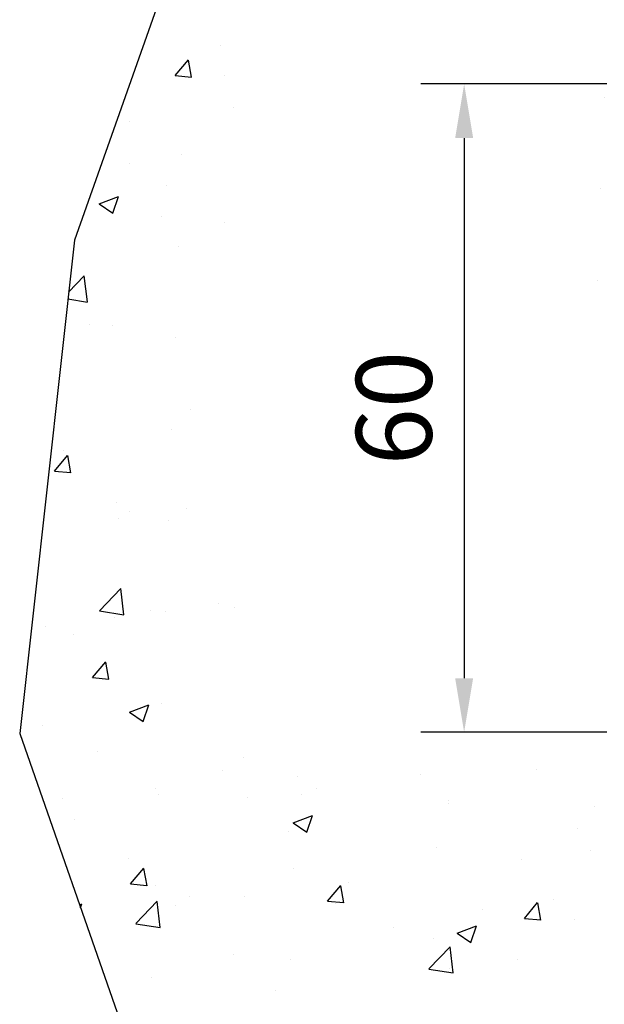
# Model space of a CAD drawing. Units: millimetres. Extents: x 9921 to 11110, y 7614 to 13677.
# Drawn here: x 10702 to 10756, y 7968 to 8060 of the extents above; entities that cross this region are included whole.
import ezdxf

# ---------------------------------------------------------------- set-up
doc = ezdxf.new("R2010")
doc.units = ezdxf.units.MM
for name, color, linetype in [('05_Schraffur', 1, 'Continuous'), ('09_Bau', 7, 'Continuous'), ('Konstruktion', 31, 'Continuous'), ('Mass', 7, 'Continuous')]:
    doc.layers.add(name, color=color, linetype=linetype)
doc.styles.add('Bemassungstext (DORMA)', font='isocpeur.ttf')
doc.dimstyles.new('DORMA_M', dxfattribs={"dimtxt": 3.5, "dimasz": 2.5, "dimexe": 2, "dimexo": 0, "dimgap": 1.5, "dimtad": 1, "dimdec": 8, "dimtxsty": 'Bemassungstext (DORMA)', "dimcen": 0.1, "dimclrt": 256, "dimadec": 8, "dimazin": 2, "dimtfac": 1, "dimtdec": 8, "dimtmove": 0, "dimatfit": 3, "dimfxl": 1, "dimtolj": 1, "dimarcsym": 0})

# ---------------------------------------------------------------- blocks, each defined once
blk = doc.blocks.new('Wand 10')
at = {"layer": '05_Schraffur'}
for p, q in [((-35.76829421508273, 33.57179027960251), (-35.76829421508273, 33.57179027960251)), ((-39.93734498679942, 30.77566691271272), (-38.71283459034612, 32.23498157685435)), ((-38.41482392165517, 30.61910765170819), (-38.70850172758992, 32.21124908584693)), ((-38.99801975028777, 31.88167380125378), (-38.99801975028777, 31.88167380125378)), ((-39.94332887625978, 30.77446751292678), (-38.42512815636792, 30.64164216097925)), ((-35.38871371714822, 30.75283169206864), (-35.38871371714822, 30.75283169206864)), ((-0.2434545738028646, 28.74506947103396), (-0.2434545738028646, 28.74506947103396)), ((-34.52378313888721, 27.78232040229113), (-34.52378313888721, 27.78232040229113)), ((-44.14357433982468, 26.51585086441833), (-44.14357433982468, 26.51585086441833)), ((-39.30688007534582, 23.42616991393879), (-39.30688007534582, 23.42616991393879)), ((-44.11540744038166, 22.63318542486763), (-44.11540744038166, 22.63318542486763)), ((-40.71449552948206, 20.59246967430704), (-40.71449552948206, 20.59246967430704)), ((-0.5523148988618232, 20.2895655837192), (-0.5523148988618232, 20.2895655837192)), ((-46.96660768671836, 18.90338341191114), (-45.18813697424139, 19.58607435579484)), ((-45.70187804081024, 18.04937585286712), (-45.18685966897601, 19.58427554883201)), ((-46.96678346676072, 18.90019946868233), (-45.70333020618682, 18.04798948379289)), ((-41.20574938991695, 17.76426292047904), (-41.20574938991695, 17.76426292047904)), ((-35.35895984857007, 17.18061716130478), (-35.35895984857007, 17.18061716130478)), ((-39.61574040040659, 14.97066602662244), (-39.61574040040659, 14.97066602662244)), ((-49.79491553001208, 10.72286067305595), (-48.34131211641488, 12.2378278015949)), ((-48.05967737873971, 9.821631573057175), (-48.34030111220954, 12.23386343799325)), ((-49.22782020310615, 11.20166084189395), (-49.22782020310615, 11.20166084189395)), ((-0.8611752239207817, 11.83406169640421), (-0.8611752239207817, 11.83406169640421)), ((-49.86443311135872, 10.09559108805365), (-48.05687003967614, 9.81524865406891)), ((-47.88771564094804, 7.746205438667403), (-47.88771564094804, 7.746205438667403)), ((-45.76780755749905, 7.681386119271792), (-45.76780755749905, 7.681386119271792)), ((-39.92460072546555, 6.515162139307222), (-39.92460072546555, 6.515162139307222)), ((-38.52830232392307, -0.1599643582626413), (-38.52830232392307, -0.1599643582626413)), ((-40.23346105052451, -1.940341748008223), (-40.23346105052451, -1.940341748008223)), ((-51.10712760206752, -5.841793580576905), (-49.88261720561468, -4.382478916435275)), ((-50.2765077408003, -3.953581847415762), (-50.2765077408003, -3.953581847415762)), ((-49.58494041703534, -5.998258339985341), (-49.87861822297009, -4.406116905846602)), ((-50.7140088718993, -5.297934486022314), (-50.7140088718993, -5.297934486022314)), ((-51.11317231982866, -5.842956840139777), (-49.5949715999368, -5.975782192087308)), ((-45.3584731909873, -8.709786999024573), (-45.3584731909873, -8.709786999024573)), ((-44.19028332543257, -9.530579011282953), (-44.19028332543257, -9.530579011282953)), ((-38.85163695653182, -9.340892106271212), (-38.85163695653182, -9.340892106271212)), ((-45.21026857495281, -10.17802184007451), (-45.21026857495281, -10.17802184007451)), ((-40.54232137558347, -10.39584563532298), (-40.54232137558347, -10.39584563532298)), ((-46.95218921858759, -18.77090182112147), (-44.97382143463483, -16.70901744962589)), ((-44.69219257709938, -19.12515080617641), (-44.97281631056921, -16.71291894124033)), ((-35.91381200662499, -18.0924800502105), (-35.91381200662499, -18.0924800502105)), ((-46.94841499011682, -18.78118424766058), (-44.68942266003023, -19.13154071272152)), ((-42.208261383229, -18.78189244032524), (-42.208261383229, -18.78189244032524)), ((-40.85118170064243, -18.85134952263797), (-40.85118170064243, -18.85134952263797)), ((-34.48977794955454, -18.41945449092373), (-34.48977794955454, -18.41945449092373)), ((-45.53360320756292, -19.35894958808331), (-45.53360320756292, -19.35894958808331)), ((-51.89223482598391, -20.1960793218866), (-51.89223482598391, -20.1960793218866)), ((-49.3026960881557, -20.96210359425731), (-49.3026960881557, -20.96210359425731)), ((-47.58278545990106, -24.94747810416698), (-46.35827506344822, -23.48816344002535)), ((-46.06080674581835, -25.10395554965021), (-46.3544845517531, -23.51181411551147)), ((-47.58888972226123, -24.9486211283579), (-46.07068900236936, -25.08144648030543)), ((-41.1600420257023, -27.30685340995387), (-41.1600420257023, -27.30685340995387)), ((-44.16575000940293, -28.16391357445514), (-42.90229674882903, -29.01612355934458)), ((-44.16544083555482, -28.16085479632829), (-42.38697012307784, -27.4781638524446)), ((-42.90089034983839, -29.01472743026216), (-42.38587197800416, -27.47982773429726)), ((-42.59577825765564, -28.11053753202236), (-42.59577825765564, -28.11053753202236)), ((-54.20133503439274, -29.09528246928221), (-54.20133503439274, -29.09528246928221)), ((-52.21556945859356, -29.37700706989517), (-52.21556945859356, -29.37700706989517)), ((-47.15446269762924, -31.76121304561957), (-47.15446269762924, -31.76121304561957)), ((-33.59540318094014, -32.33408744488793), (-33.59540318094014, -32.33408744488793)), ((-35.53846548724732, -33.57469718023412), (-35.53846548724732, -33.57469718023412)), ((-6.477284147567389, -33.47983624342146), (-6.477284147567389, -33.47983624342146)), ((-28.63919667792425, -34.13628491105646), (-28.63919667792425, -34.13628491105646)), ((-17.25794212127266, -33.91310805727653), (-17.25794212127266, -33.91310805727653)), ((-41.79892701671724, -35.17306555862183), (-41.79892701671724, -35.17306555862183)), ((-26.87773332221013, -35.17957759514934), (-26.87773332221013, -35.17957759514934)), ((-50.35138362584848, -36.11734628356771), (-50.35138362584848, -36.11734628356771)), ((-41.46890235076125, -35.76235729726909), (-41.46890235076125, -35.76235729726909)), ((-33.23636494063112, -36.01670732895263), (-33.23636494063112, -36.01670732895263)), ((-28.23986750002814, -35.74593995789019), (-28.23986750002814, -35.74593995789019)), ((-14.68080798334222, -36.31881435715718), (-14.68080798334222, -36.31881435715718)), ((-14.63932293327844, -36.60904524076773), (-14.63932293327844, -36.60904524076773)), ((-1.12174846665539, -36.89168875642372), (-1.12174846665539, -36.89168875642372)), ((-49.27774450868674, -38.12859501383468), (-49.27774450868674, -38.12859501383468)), ((-29.00395285201694, -38.3874066480048), (-27.22548213953951, -37.7047157041211)), ((-27.73946173483864, -39.24123801023416), (-27.22444336300441, -37.70633831426926)), ((-29.4522410718796, -39.15169434410132), (-29.4522410718796, -39.15169434410132)), ((-29.00431088251617, -38.39043339312821), (-27.74085762194272, -39.24264337801765)), ((-2.714337174275443, -38.89896162748778), (-2.714337174275443, -38.89896162748778)), ((-15.7556301829668, -40.68739068681748), (-15.7556301829668, -40.68739068681748)), ((-1.539897185825339, -40.98214812040305), (-1.539897185825339, -40.98214812040305)), ((-44.26515921048076, -41.6943434474349), (-44.26515921048076, -41.6943434474349)), ((-7.898528804246325, -41.81927785420635), (-7.898528804246325, -41.81927785420635)), ((-44.0584433177346, -44.05316262775682), (-42.83393292128176, -42.59384796361519)), ((-42.53667307460137, -44.20965275931508), (-42.83035088053612, -42.61751132517634)), ((-28.94805700298411, -42.59178879837145), (-28.94805700298411, -42.59178879837145)), ((-44.0646071246947, -44.05428541657602), (-42.54640640480284, -44.18711076852355)), ((-41.77776267581976, -44.21786118458408), (-41.77776267581976, -44.21786118458408)), ((-25.83997641813448, -45.64707118164756), (-24.61546602168119, -44.18775651750593)), ((-24.31828923678722, -45.80368118695128), (-24.61196704272197, -44.21153975281254)), ((-23.9399083723024, -43.9311655390884), (-23.9399083723024, -43.9311655390884)), ((-38.64871520895895, -45.24517099992204), (-38.64871520895895, -45.24517099992204)), ((-33.55969957323987, -45.19763507696121), (-33.55969957323987, -45.19763507696121)), ((-4.938817557399943, -45.4979207204085), (-4.938817557399943, -45.4979207204085)), ((-48.78259708249288, -45.9797168298453), (-48.56713068926592, -45.89700703072663)), ((-48.68608823970044, -46.25624534081271), (-48.5660924400172, -45.89862408587555)), ((-43.58469853680617, -47.71774707234204), (-41.60633075285341, -45.65586270084646)), ((-41.32470777545905, -48.07193318540999), (-41.60533150892888, -45.65970132047391)), ((-39.91833119166085, -46.0347648107645), (-39.91833119166085, -46.0347648107645)), ((-25.84619848599277, -45.64818963994526), (-24.32799776610091, -45.78101499189279)), ((-25.08965569227212, -45.81804539918903), (-25.08965569227212, -45.81804539918903)), ((-11.53059617558347, -46.39091979845739), (-11.53059617558347, -46.39091979845739)), ((-7.621509518533003, -47.24097973553785), (-6.396999122079706, -45.78166507139622)), ((-6.099905398974897, -47.39770961458657), (-6.393583204909646, -45.80556818044784)), ((-7.627789847291297, -47.24209386331449), (-6.109589127399431, -47.37491921526203)), ((-3.02319749933622, -47.35446551480413), (-3.02319749933622, -47.35446551480413)), ((-43.58096761047182, -47.72797361445009), (-41.32197528038478, -48.07833007951103)), ((-19.75173569600111, -48.04056982374209), (-19.75173569600111, -48.04056982374209)), ((-13.84246486847906, -48.61395849968108), (-12.06399415600163, -47.93126755579738)), ((-12.5780331198398, -49.46774859020661), (-12.06301474800557, -47.93284889424172)), ((-16.06449050802576, -49.14289457413201), (-16.06449050802576, -49.14289457413201)), ((-13.84287175563031, -48.61695321180127), (-12.57941849505687, -49.46916319669072)), ((-16.47679444759297, -51.92197986561405), (-14.49842666364066, -49.86009549411847)), ((-14.21679952719523, -52.27615997563953), (-14.49742326066507, -49.86392811070345)), ((-34.56465383460227, -50.58321892707568), (-34.56465383460227, -50.58321892707568)), ((-8.221863436855983, -51.00020560221492), (-8.221863436855983, -51.00020560221492)), ((-29.25691732804307, -51.04729268568781), (-29.25691732804307, -51.04729268568781)), ((-16.47305964943234, -51.93225119518047), (-14.21406731934576, -52.28260766024141)), ((-14.58049505527697, -51.83733533601821), (-14.58049505527697, -51.83733533601821)), ((-42.08662300087917, -52.67336507189907), (-42.08662300087917, -52.67336507189907)), ((-30.62187462333304, -53.94922302090026), (-30.62187462333304, -53.94922302090026))]:
    blk.add_line(p, q, dxfattribs=at)
at = {"layer": '09_Bau'}
for p, q in [((-30.28541850823103, 69.28525079945302), (-49.2600445156836, 15.54909761469889)), ((-49.2600445156836, 15.54909761469889), (-54.32046351881081, -30.11196921975625)), ((-54.32046351881081, -30.11196921975625), (-40.08949126413472, -70.88822819604138))]:
    blk.add_line(p, q, dxfattribs=at)
blk = doc.blocks.new('*D144')
at = {"layer": 'Defpoints', "color": 0, "transparency": 16777216}
for p in [(10755.88084902284, 8053.553413405622), (10742.68553176071, 7993.553413405622), (10755.88084902284, 7993.553413405622)]:
    blk.add_point(p, dxfattribs=at)
at = {"layer": 'Mass', "color": 0, "lineweight": -2, "transparency": 16777216}
for p, q in [((10755.88084902284, 8053.553413405622), (10738.68553176071, 8053.553413405622)), ((10742.68553176071, 8048.553413405622), (10742.68553176071, 7998.553413405622)), ((10755.88084902284, 7993.553413405622), (10738.68553176071, 7993.553413405622))]:
    blk.add_line(p, q, dxfattribs=at)
at = {"layer": 'Mass', "color": 0, "transparency": 16777216}
for points in [[(10741.85219842738, 8048.553413405622), (10743.51886509405, 8048.553413405622), (10742.68553176071, 8053.553413405622)], [(10741.85219842738, 7998.553413405622), (10743.51886509405, 7998.553413405622), (10742.68553176071, 7993.553413405622)]]:
    blk.add_solid(points, dxfattribs=at)
at = {"layer": 'Mass', "transparency": 16777216, "insert": (10736.18553176071, 8023.553413405622), "char_height": 7, "attachment_point": 5, "rotation": 90, "style": 'Bemassungstext (DORMA)'}
blk.add_mtext('\\A1;60', dxfattribs=at)

msp = doc.modelspace()

# ---------------------------------------------------------------- block references
at = {"layer": 'Konstruktion'}
msp.add_blockref('Wand 10', (10755.88396189896, 8023.558051485707), dxfattribs=at)

# ---------------------------------------------------------------- dimensions: what is measured, and where the dimension line sits
at = {"layer": 'Mass'}
dim = msp.add_linear_dim(base=(10742.68553176071, 7993.553413405622), p1=(10755.88084902284, 8053.553413405618), p2=(10755.88084902284, 7993.553413405618), angle=90, dimstyle='DORMA_M', override={"dimscale": 0, "dimdec": 0}, dxfattribs=at)
dim.commit()
dim.dimension.update_dxf_attribs({"geometry": '*D144', "text_midpoint": (10742.68553176071, 8023.553413405622), "dimtype": 160})

doc.saveas('drawing.dxf')
